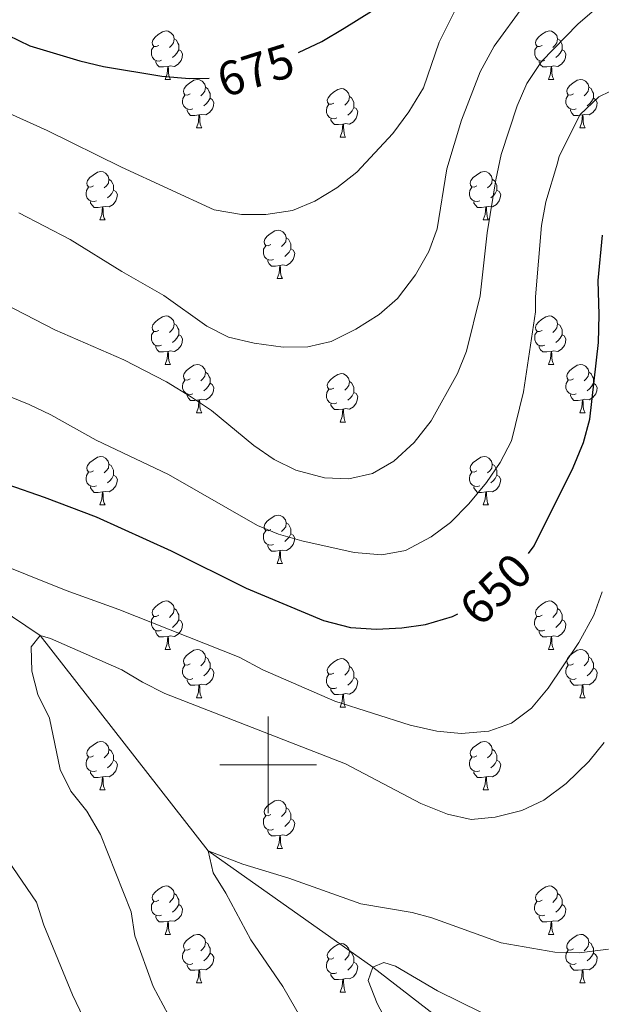
# Model space of a CAD drawing. Units: metres. Extents: x 599262 to 603761, y 4761145 to 4764181.
# Drawn here: x 600449 to 600569, y 4763450 to 4763654 of the extents above; entities that cross this region are included whole.
import ezdxf
from ezdxf.enums import TextEntityAlignment as Align

# ---------------------------------------------------------------- set-up
doc = ezdxf.new("R2010")
doc.units = ezdxf.units.M
doc.header["$MEASUREMENT"] = 0
doc.linetypes.add('DGN Style 3', pattern=[1147.6976, 819.784, -327.9136])
for name, color, linetype, lineweight in [('Nivel 11', 7, 'Continuous', 0), ('Nivel 36', 7, 'Continuous', 0), ('Nivel 4', 7, 'Continuous', 0), ('Nivel 41', 7, 'Continuous', 0), ('Nivel 5', 7, 'Continuous', 0), ('Nivel 61', 7, 'Continuous', 0), ('Nivel 63', 7, 'Continuous', 0)]:
    doc.layers.add(name, color=color, linetype=linetype, lineweight=lineweight)
doc.styles.add('Style-Helvetica-Narrow-Oblique', font='txt')

msp = doc.modelspace()

# ---------------------------------------------------------------- linework, layer by layer
at = {"layer": 'Nivel 11', "color": 142, "linetype": 'DGN Style 3', "lineweight": 13}
msp.add_polyline3d([(600381.72, 4763590.3, 655), (600408.45, 4763562.07, 650), (600426.07, 4763544.94, 645), (600452.81, 4763526.74, 640), (600487.61, 4763482.17, 635), (600521.71, 4763458.12, 630), (600556.17, 4763431.48, 625), (600581.8, 4763416.34, 623.89), (600610.63, 4763408.74, 620), (600636.44, 4763400.18, 617.21)], dxfattribs=at)
at = {"layer": 'Nivel 36', "color": 92, "linetype": 'Continuous', "lineweight": 0}
for p, q in [((600478.69, 4763641.86), (600479.81, 4763641.86)), ((600558.02, 4763641.86), (600559.14, 4763641.86)), ((600485.16, 4763631.83), (600486.29, 4763631.83)), ((600564.49, 4763631.83), (600565.62, 4763631.83)), ((600514.94, 4763629.92), (600516.06, 4763629.92)), ((600465.19, 4763612.78), (600466.31, 4763612.78)), ((600544.51, 4763612.78), (600545.64, 4763612.78)), ((600501.88, 4763600.64), (600503, 4763600.64)), ((600478.69, 4763582.87), (600479.81, 4763582.87)), ((600558.02, 4763582.87), (600559.14, 4763582.87)), ((600485.16, 4763572.84), (600486.29, 4763572.84)), ((600564.49, 4763572.84), (600565.62, 4763572.84)), ((600514.93, 4763570.93), (600516.06, 4763570.93)), ((600465.19, 4763553.79), (600466.31, 4763553.79)), ((600544.51, 4763553.79), (600545.64, 4763553.79)), ((600501.88, 4763541.65), (600503, 4763541.65)), ((600478.69, 4763523.88), (600479.81, 4763523.88)), ((600558.01, 4763523.88), (600559.14, 4763523.88)), ((600485.16, 4763513.85), (600486.29, 4763513.85)), ((600564.49, 4763513.85), (600565.61, 4763513.85)), ((600514.93, 4763511.94), (600516.06, 4763511.94)), ((600465.18, 4763494.8), (600466.31, 4763494.8)), ((600544.51, 4763494.8), (600545.64, 4763494.8)), ((600501.87, 4763482.66), (600503, 4763482.66)), ((600478.69, 4763464.89), (600479.81, 4763464.89)), ((600558.01, 4763464.89), (600559.14, 4763464.89)), ((600485.16, 4763454.86), (600486.29, 4763454.86)), ((600564.49, 4763454.86), (600565.61, 4763454.86)), ((600514.93, 4763452.95), (600516.06, 4763452.95))]:
    msp.add_line(p, q, dxfattribs=at)
at = {"layer": 'Nivel 36', "color": 92, "linetype": 'Continuous', "lineweight": 0, "flags": 128}
for points in [[(600477.39, 4763648.92), (600476.86, 4763648.66), (600476.33, 4763648.71), (600476.06, 4763649.08), (600476.01, 4763649.51), (600476.17, 4763650.03), (600476.65, 4763650.62), (600477.28, 4763651.15), (600478.18, 4763651.74), (600478.93, 4763651.9), (600479.35, 4763651.84), (600479.88, 4763651.53), (600480.41, 4763650.94), (600480.57, 4763650.3), (600480.46, 4763649.45), (600480.04, 4763648.92), (600479.62, 4763648.5)], [(600556.72, 4763648.92), (600556.19, 4763648.66), (600555.66, 4763648.71), (600555.39, 4763649.08), (600555.34, 4763649.51), (600555.5, 4763650.03), (600555.98, 4763650.62), (600556.61, 4763651.15), (600557.51, 4763651.74), (600558.26, 4763651.9), (600558.68, 4763651.84), (600559.21, 4763651.53), (600559.74, 4763650.94), (600559.9, 4763650.3), (600559.79, 4763649.45), (600559.37, 4763648.92), (600558.95, 4763648.5)], [(600480.57, 4763650.3), (600481.05, 4763649.99), (600481.36, 4763649.35), (600481.52, 4763649.03), (600481.52, 4763648.45), (600481.52, 4763648.02), (600481.15, 4763647.33), (600480.73, 4763646.85), (600480.25, 4763646.43)], [(600559.9, 4763650.3), (600560.38, 4763649.99), (600560.69, 4763649.35), (600560.85, 4763649.03), (600560.85, 4763648.45), (600560.85, 4763648.02), (600560.48, 4763647.33), (600560.06, 4763646.85), (600559.58, 4763646.43)], [(600477.97, 4763645.84), (600477.55, 4763645.68), (600476.96, 4763645.74), (600476.49, 4763645.95), (600476.06, 4763646.38), (600475.85, 4763646.96), (600475.85, 4763647.38), (600475.9, 4763647.97), (600476.33, 4763648.66)], [(600481.52, 4763648.02), (600481.98, 4763647.77), (600482.32, 4763647.16), (600482.21, 4763646.43), (600482, 4763645.79), (600481.42, 4763645.05), (600480.62, 4763644.57), (600479.77, 4763644.68), (600479.34, 4763644.55)], [(600557.3, 4763645.84), (600556.88, 4763645.68), (600556.29, 4763645.74), (600555.82, 4763645.95), (600555.39, 4763646.38), (600555.18, 4763646.96), (600555.18, 4763647.38), (600555.23, 4763647.97), (600555.66, 4763648.66)], [(600560.85, 4763648.02), (600561.31, 4763647.77), (600561.65, 4763647.16), (600561.54, 4763646.43), (600561.33, 4763645.79), (600560.75, 4763645.06), (600559.95, 4763644.58), (600559.1, 4763644.68), (600558.67, 4763644.55)], [(600479.23, 4763644.55), (600478.34, 4763644.46), (600477.5, 4763644.46), (600477.07, 4763644.89), (600476.75, 4763645.37), (600476.75, 4763645.68)], [(600478.69, 4763641.86), (600479.12, 4763643.02), (600479.23, 4763644.55), (600479.34, 4763644.55), (600479.38, 4763643.96), (600479.41, 4763643.28), (600479.48, 4763642.66), (600479.6, 4763642.26), (600479.81, 4763641.86)], [(600558.56, 4763644.55), (600557.67, 4763644.46), (600556.83, 4763644.46), (600556.4, 4763644.89), (600556.08, 4763645.37), (600556.08, 4763645.68)], [(600558.02, 4763641.86), (600558.45, 4763643.02), (600558.56, 4763644.55), (600558.67, 4763644.55), (600558.71, 4763643.96), (600558.74, 4763643.28), (600558.81, 4763642.66), (600558.93, 4763642.26), (600559.14, 4763641.86)], [(600483.86, 4763638.89), (600483.33, 4763638.62), (600482.8, 4763638.68), (600482.54, 4763639.05), (600482.48, 4763639.47), (600482.64, 4763639.99), (600483.12, 4763640.59), (600483.76, 4763641.12), (600484.66, 4763641.7), (600485.4, 4763641.86), (600485.83, 4763641.81), (600486.36, 4763641.49), (600486.89, 4763640.91), (600487.05, 4763640.27), (600486.94, 4763639.42), (600486.51, 4763638.89), (600486.09, 4763638.46)], [(600563.19, 4763638.89), (600562.66, 4763638.62), (600562.13, 4763638.68), (600561.87, 4763639.05), (600561.81, 4763639.48), (600561.97, 4763640), (600562.45, 4763640.59), (600563.09, 4763641.12), (600563.99, 4763641.7), (600564.73, 4763641.86), (600565.16, 4763641.81), (600565.69, 4763641.5), (600566.22, 4763640.91), (600566.38, 4763640.27), (600566.27, 4763639.42), (600565.84, 4763638.89), (600565.42, 4763638.46)], [(600487.05, 4763640.27), (600487.52, 4763639.95), (600487.84, 4763639.31), (600488, 4763638.99), (600488, 4763638.41), (600488, 4763637.99), (600487.63, 4763637.3), (600487.21, 4763636.82), (600486.73, 4763636.4)], [(600513.64, 4763636.98), (600513.11, 4763636.72), (600512.58, 4763636.78), (600512.31, 4763637.14), (600512.26, 4763637.57), (600512.42, 4763638.09), (600512.9, 4763638.68), (600513.53, 4763639.22), (600514.43, 4763639.8), (600515.18, 4763639.96), (600515.6, 4763639.9), (600516.13, 4763639.59), (600516.66, 4763639), (600516.82, 4763638.36), (600516.71, 4763637.52), (600516.29, 4763636.98), (600515.87, 4763636.56)], [(600566.38, 4763640.27), (600566.85, 4763639.96), (600567.17, 4763639.32), (600567.33, 4763639), (600567.33, 4763638.42), (600567.33, 4763637.99), (600566.96, 4763637.3), (600566.54, 4763636.82), (600566.06, 4763636.4)], [(600484.45, 4763635.81), (600484.02, 4763635.65), (600483.44, 4763635.71), (600482.96, 4763635.92), (600482.54, 4763636.34), (600482.32, 4763636.93), (600482.32, 4763637.35), (600482.38, 4763637.93), (600482.8, 4763638.62)], [(600488, 4763637.99), (600488.45, 4763637.74), (600488.8, 4763637.12), (600488.69, 4763636.4), (600488.48, 4763635.76), (600487.89, 4763635.02), (600487.1, 4763634.54), (600486.25, 4763634.64), (600485.82, 4763634.52)], [(600516.82, 4763638.36), (600517.3, 4763638.05), (600517.61, 4763637.41), (600517.77, 4763637.09), (600517.77, 4763636.51), (600517.77, 4763636.08), (600517.4, 4763635.4), (600516.98, 4763634.92), (600516.5, 4763634.5)], [(600563.78, 4763635.81), (600563.35, 4763635.65), (600562.77, 4763635.71), (600562.29, 4763635.92), (600561.87, 4763636.34), (600561.65, 4763636.93), (600561.65, 4763637.35), (600561.71, 4763637.94), (600562.13, 4763638.62)], [(600567.33, 4763637.99), (600567.78, 4763637.74), (600568.13, 4763637.12), (600568.02, 4763636.4), (600567.81, 4763635.76), (600567.22, 4763635.02), (600566.43, 4763634.54), (600565.58, 4763634.64), (600565.15, 4763634.52)], [(600485.71, 4763634.52), (600484.82, 4763634.43), (600483.97, 4763634.43), (600483.55, 4763634.86), (600483.23, 4763635.34), (600483.23, 4763635.65)], [(600514.22, 4763633.9), (600513.8, 4763633.74), (600513.21, 4763633.8), (600512.74, 4763634.02), (600512.31, 4763634.44), (600512.1, 4763635.02), (600512.1, 4763635.44), (600512.15, 4763636.03), (600512.58, 4763636.72)], [(600517.77, 4763636.08), (600518.23, 4763635.84), (600518.57, 4763635.22), (600518.46, 4763634.5), (600518.25, 4763633.86), (600517.67, 4763633.12), (600516.87, 4763632.64), (600516.02, 4763632.74), (600515.59, 4763632.61)], [(600565.04, 4763634.52), (600564.15, 4763634.43), (600563.3, 4763634.43), (600562.88, 4763634.86), (600562.56, 4763635.34), (600562.56, 4763635.65)], [(600485.16, 4763631.83), (600485.6, 4763632.99), (600485.71, 4763634.52), (600485.82, 4763634.52), (600485.85, 4763633.93), (600485.89, 4763633.24), (600485.96, 4763632.63), (600486.07, 4763632.23), (600486.29, 4763631.83)], [(600515.48, 4763632.61), (600514.59, 4763632.52), (600513.75, 4763632.52), (600513.32, 4763632.96), (600513, 4763633.43), (600513, 4763633.74)], [(600564.49, 4763631.83), (600564.93, 4763632.99), (600565.04, 4763634.52), (600565.15, 4763634.52), (600565.18, 4763633.93), (600565.22, 4763633.24), (600565.29, 4763632.63), (600565.4, 4763632.23), (600565.62, 4763631.83)], [(600514.94, 4763629.92), (600515.37, 4763631.08), (600515.48, 4763632.61), (600515.59, 4763632.61), (600515.63, 4763632.02), (600515.66, 4763631.34), (600515.73, 4763630.72), (600515.85, 4763630.32), (600516.06, 4763629.92)], [(600463.89, 4763619.84), (600463.36, 4763619.58), (600462.83, 4763619.63), (600462.56, 4763620), (600462.51, 4763620.43), (600462.67, 4763620.95), (600463.15, 4763621.54), (600463.78, 4763622.07), (600464.68, 4763622.66), (600465.43, 4763622.82), (600465.85, 4763622.76), (600466.38, 4763622.45), (600466.91, 4763621.86), (600467.07, 4763621.22), (600466.96, 4763620.37), (600466.54, 4763619.84), (600466.12, 4763619.42)], [(600543.21, 4763619.84), (600542.68, 4763619.58), (600542.15, 4763619.63), (600541.89, 4763620), (600541.83, 4763620.43), (600541.99, 4763620.95), (600542.47, 4763621.54), (600543.11, 4763622.07), (600544.01, 4763622.66), (600544.75, 4763622.82), (600545.18, 4763622.76), (600545.71, 4763622.45), (600546.24, 4763621.86), (600546.4, 4763621.22), (600546.29, 4763620.37), (600545.86, 4763619.84), (600545.44, 4763619.42)], [(600464.47, 4763616.76), (600464.05, 4763616.6), (600463.46, 4763616.66), (600462.99, 4763616.87), (600462.56, 4763617.3), (600462.35, 4763617.88), (600462.35, 4763618.3), (600462.4, 4763618.89), (600462.83, 4763619.58)], [(600467.07, 4763621.22), (600467.55, 4763620.91), (600467.86, 4763620.27), (600468.02, 4763619.95), (600468.02, 4763619.37), (600468.02, 4763618.94), (600467.65, 4763618.25), (600467.23, 4763617.77), (600466.75, 4763617.35)], [(600543.8, 4763616.76), (600543.37, 4763616.6), (600542.79, 4763616.66), (600542.31, 4763616.87), (600541.89, 4763617.3), (600541.67, 4763617.88), (600541.67, 4763618.3), (600541.73, 4763618.89), (600542.15, 4763619.58)], [(600546.4, 4763621.22), (600546.87, 4763620.91), (600547.19, 4763620.27), (600547.35, 4763619.95), (600547.35, 4763619.37), (600547.35, 4763618.94), (600546.98, 4763618.25), (600546.56, 4763617.77), (600546.08, 4763617.35)], [(600468.02, 4763618.94), (600468.48, 4763618.69), (600468.82, 4763618.08), (600468.71, 4763617.35), (600468.5, 4763616.71), (600467.92, 4763615.97), (600467.12, 4763615.49), (600466.27, 4763615.6), (600465.84, 4763615.47)], [(600547.35, 4763618.94), (600547.8, 4763618.69), (600548.15, 4763618.08), (600548.04, 4763617.35), (600547.83, 4763616.71), (600547.24, 4763615.97), (600546.45, 4763615.49), (600545.6, 4763615.6), (600545.17, 4763615.47)], [(600465.73, 4763615.47), (600464.84, 4763615.38), (600464, 4763615.38), (600463.57, 4763615.81), (600463.25, 4763616.29), (600463.25, 4763616.6)], [(600465.19, 4763612.78), (600465.62, 4763613.94), (600465.73, 4763615.47), (600465.84, 4763615.47), (600465.88, 4763614.88), (600465.91, 4763614.2), (600465.98, 4763613.58), (600466.1, 4763613.18), (600466.31, 4763612.78)], [(600545.06, 4763615.47), (600544.17, 4763615.38), (600543.32, 4763615.38), (600542.9, 4763615.81), (600542.58, 4763616.29), (600542.58, 4763616.6)], [(600544.51, 4763612.78), (600544.95, 4763613.94), (600545.06, 4763615.47), (600545.17, 4763615.47), (600545.2, 4763614.88), (600545.24, 4763614.2), (600545.31, 4763613.58), (600545.42, 4763613.18), (600545.64, 4763612.78)], [(600500.58, 4763607.7), (600500.05, 4763607.44), (600499.52, 4763607.49), (600499.25, 4763607.86), (600499.2, 4763608.29), (600499.36, 4763608.81), (600499.84, 4763609.4), (600500.47, 4763609.93), (600501.37, 4763610.52), (600502.12, 4763610.68), (600502.54, 4763610.62), (600503.07, 4763610.31), (600503.6, 4763609.72), (600503.76, 4763609.08), (600503.65, 4763608.23), (600503.23, 4763607.7), (600502.81, 4763607.28)], [(600503.76, 4763609.08), (600504.24, 4763608.77), (600504.55, 4763608.13), (600504.71, 4763607.81), (600504.71, 4763607.23), (600504.71, 4763606.8), (600504.34, 4763606.11), (600503.92, 4763605.63), (600503.44, 4763605.21)], [(600501.16, 4763604.62), (600500.74, 4763604.46), (600500.15, 4763604.52), (600499.68, 4763604.73), (600499.25, 4763605.16), (600499.04, 4763605.74), (600499.04, 4763606.16), (600499.09, 4763606.75), (600499.52, 4763607.44)], [(600504.71, 4763606.8), (600505.17, 4763606.55), (600505.51, 4763605.94), (600505.4, 4763605.21), (600505.19, 4763604.57), (600504.61, 4763603.83), (600503.81, 4763603.35), (600502.96, 4763603.46), (600502.53, 4763603.33)], [(600502.42, 4763603.33), (600501.53, 4763603.24), (600500.69, 4763603.24), (600500.26, 4763603.67), (600499.94, 4763604.15), (600499.94, 4763604.46)], [(600501.88, 4763600.64), (600502.31, 4763601.8), (600502.42, 4763603.33), (600502.53, 4763603.33), (600502.57, 4763602.74), (600502.6, 4763602.06), (600502.67, 4763601.44), (600502.79, 4763601.04), (600503, 4763600.64)], [(600477.39, 4763589.93), (600476.86, 4763589.67), (600476.33, 4763589.72), (600476.06, 4763590.09), (600476.01, 4763590.52), (600476.17, 4763591.04), (600476.65, 4763591.63), (600477.28, 4763592.16), (600478.18, 4763592.75), (600478.93, 4763592.91), (600479.35, 4763592.85), (600479.88, 4763592.54), (600480.41, 4763591.95), (600480.57, 4763591.31), (600480.46, 4763590.46), (600480.04, 4763589.93), (600479.62, 4763589.51)], [(600556.72, 4763589.93), (600556.19, 4763589.67), (600555.66, 4763589.72), (600555.39, 4763590.09), (600555.34, 4763590.52), (600555.5, 4763591.04), (600555.98, 4763591.63), (600556.61, 4763592.16), (600557.51, 4763592.75), (600558.26, 4763592.91), (600558.68, 4763592.85), (600559.21, 4763592.54), (600559.74, 4763591.95), (600559.9, 4763591.31), (600559.79, 4763590.46), (600559.37, 4763589.93), (600558.95, 4763589.51)], [(600480.57, 4763591.31), (600481.05, 4763591), (600481.36, 4763590.36), (600481.52, 4763590.04), (600481.52, 4763589.46), (600481.52, 4763589.03), (600481.15, 4763588.34), (600480.73, 4763587.86), (600480.25, 4763587.44)], [(600559.9, 4763591.31), (600560.38, 4763591), (600560.69, 4763590.36), (600560.85, 4763590.04), (600560.85, 4763589.46), (600560.85, 4763589.03), (600560.48, 4763588.34), (600560.06, 4763587.86), (600559.58, 4763587.44)], [(600477.97, 4763586.85), (600477.55, 4763586.69), (600476.96, 4763586.75), (600476.49, 4763586.96), (600476.06, 4763587.39), (600475.85, 4763587.97), (600475.85, 4763588.39), (600475.9, 4763588.98), (600476.33, 4763589.67)], [(600481.52, 4763589.03), (600481.98, 4763588.78), (600482.32, 4763588.17), (600482.21, 4763587.44), (600482, 4763586.8), (600481.42, 4763586.06), (600480.62, 4763585.58), (600479.77, 4763585.69), (600479.34, 4763585.56)], [(600557.3, 4763586.85), (600556.88, 4763586.69), (600556.29, 4763586.75), (600555.82, 4763586.96), (600555.39, 4763587.39), (600555.18, 4763587.97), (600555.18, 4763588.39), (600555.23, 4763588.98), (600555.66, 4763589.67)], [(600560.85, 4763589.03), (600561.31, 4763588.78), (600561.65, 4763588.17), (600561.54, 4763587.44), (600561.33, 4763586.8), (600560.75, 4763586.06), (600559.95, 4763585.58), (600559.1, 4763585.69), (600558.67, 4763585.56)], [(600479.23, 4763585.56), (600478.34, 4763585.47), (600477.5, 4763585.47), (600477.07, 4763585.9), (600476.75, 4763586.38), (600476.75, 4763586.69)], [(600558.56, 4763585.56), (600557.67, 4763585.47), (600556.83, 4763585.47), (600556.4, 4763585.9), (600556.08, 4763586.38), (600556.08, 4763586.69)], [(600478.69, 4763582.87), (600479.12, 4763584.03), (600479.23, 4763585.56), (600479.34, 4763585.56), (600479.38, 4763584.97), (600479.41, 4763584.29), (600479.48, 4763583.67), (600479.6, 4763583.27), (600479.81, 4763582.87)], [(600558.02, 4763582.87), (600558.45, 4763584.03), (600558.56, 4763585.56), (600558.67, 4763585.56), (600558.71, 4763584.97), (600558.74, 4763584.29), (600558.81, 4763583.67), (600558.93, 4763583.27), (600559.14, 4763582.87)], [(600483.86, 4763579.9), (600483.33, 4763579.63), (600482.8, 4763579.69), (600482.54, 4763580.06), (600482.48, 4763580.48), (600482.64, 4763581), (600483.12, 4763581.6), (600483.76, 4763582.13), (600484.66, 4763582.71), (600485.4, 4763582.87), (600485.83, 4763582.82), (600486.36, 4763582.5), (600486.89, 4763581.92), (600487.05, 4763581.28), (600486.94, 4763580.43), (600486.51, 4763579.9), (600486.09, 4763579.47)], [(600563.19, 4763579.9), (600562.66, 4763579.63), (600562.13, 4763579.69), (600561.87, 4763580.06), (600561.81, 4763580.48), (600561.97, 4763581), (600562.45, 4763581.6), (600563.09, 4763582.13), (600563.99, 4763582.71), (600564.73, 4763582.87), (600565.16, 4763582.82), (600565.69, 4763582.5), (600566.22, 4763581.92), (600566.38, 4763581.28), (600566.27, 4763580.43), (600565.84, 4763579.9), (600565.42, 4763579.47)], [(600487.05, 4763581.28), (600487.52, 4763580.96), (600487.84, 4763580.32), (600488, 4763580), (600488, 4763579.42), (600488, 4763579), (600487.63, 4763578.31), (600487.21, 4763577.83), (600486.73, 4763577.41)], [(600513.63, 4763577.99), (600513.11, 4763577.73), (600512.57, 4763577.78), (600512.31, 4763578.15), (600512.25, 4763578.58), (600512.41, 4763579.1), (600512.89, 4763579.69), (600513.53, 4763580.22), (600514.43, 4763580.81), (600515.17, 4763580.97), (600515.6, 4763580.91), (600516.13, 4763580.6), (600516.66, 4763580.01), (600516.82, 4763579.37), (600516.71, 4763578.52), (600516.29, 4763577.99), (600515.87, 4763577.57)], [(600566.38, 4763581.28), (600566.85, 4763580.96), (600567.17, 4763580.32), (600567.33, 4763580), (600567.33, 4763579.42), (600567.33, 4763579), (600566.96, 4763578.31), (600566.54, 4763577.83), (600566.06, 4763577.41)], [(600484.45, 4763576.82), (600484.02, 4763576.66), (600483.44, 4763576.72), (600482.96, 4763576.93), (600482.54, 4763577.35), (600482.32, 4763577.94), (600482.32, 4763578.36), (600482.38, 4763578.94), (600482.8, 4763579.63)], [(600488, 4763579), (600488.45, 4763578.75), (600488.8, 4763578.13), (600488.69, 4763577.41), (600488.48, 4763576.77), (600487.89, 4763576.03), (600487.1, 4763575.55), (600486.25, 4763575.65), (600485.82, 4763575.52)], [(600516.82, 4763579.37), (600517.29, 4763579.06), (600517.61, 4763578.42), (600517.77, 4763578.1), (600517.77, 4763577.52), (600517.77, 4763577.09), (600517.4, 4763576.4), (600516.98, 4763575.92), (600516.5, 4763575.5)], [(600563.78, 4763576.82), (600563.35, 4763576.66), (600562.77, 4763576.72), (600562.29, 4763576.93), (600561.87, 4763577.35), (600561.65, 4763577.94), (600561.65, 4763578.36), (600561.71, 4763578.94), (600562.13, 4763579.63)], [(600567.33, 4763579), (600567.78, 4763578.75), (600568.13, 4763578.13), (600568.02, 4763577.41), (600567.81, 4763576.77), (600567.22, 4763576.03), (600566.43, 4763575.55), (600565.58, 4763575.65), (600565.15, 4763575.52)], [(600485.71, 4763575.52), (600484.82, 4763575.44), (600483.97, 4763575.44), (600483.55, 4763575.87), (600483.23, 4763576.34), (600483.23, 4763576.66)], [(600514.22, 4763574.91), (600513.79, 4763574.75), (600513.21, 4763574.81), (600512.73, 4763575.02), (600512.31, 4763575.45), (600512.09, 4763576.03), (600512.09, 4763576.45), (600512.15, 4763577.04), (600512.57, 4763577.73)], [(600517.77, 4763577.09), (600518.23, 4763576.84), (600518.57, 4763576.23), (600518.46, 4763575.5), (600518.25, 4763574.86), (600517.67, 4763574.12), (600516.87, 4763573.64), (600516.02, 4763573.75), (600515.59, 4763573.62)], [(600565.04, 4763575.52), (600564.15, 4763575.44), (600563.3, 4763575.44), (600562.88, 4763575.87), (600562.56, 4763576.34), (600562.56, 4763576.66)], [(600485.16, 4763572.84), (600485.6, 4763574), (600485.71, 4763575.52), (600485.82, 4763575.52), (600485.85, 4763574.94), (600485.89, 4763574.25), (600485.96, 4763573.64), (600486.07, 4763573.24), (600486.29, 4763572.84)], [(600515.48, 4763573.62), (600514.59, 4763573.53), (600513.75, 4763573.53), (600513.32, 4763573.96), (600513, 4763574.44), (600513, 4763574.75)], [(600564.49, 4763572.84), (600564.93, 4763574), (600565.04, 4763575.52), (600565.15, 4763575.52), (600565.18, 4763574.94), (600565.22, 4763574.25), (600565.29, 4763573.64), (600565.4, 4763573.24), (600565.62, 4763572.84)], [(600514.93, 4763570.93), (600515.37, 4763572.09), (600515.48, 4763573.62), (600515.59, 4763573.62), (600515.63, 4763573.03), (600515.66, 4763572.35), (600515.73, 4763571.73), (600515.85, 4763571.33), (600516.06, 4763570.93)], [(600463.89, 4763560.85), (600463.35, 4763560.58), (600462.83, 4763560.64), (600462.56, 4763561.01), (600462.51, 4763561.44), (600462.67, 4763561.96), (600463.15, 4763562.55), (600463.78, 4763563.08), (600464.68, 4763563.66), (600465.43, 4763563.82), (600465.85, 4763563.77), (600466.38, 4763563.46), (600466.91, 4763562.87), (600467.07, 4763562.23), (600466.96, 4763561.38), (600466.53, 4763560.85), (600466.11, 4763560.42)], [(600467.07, 4763562.23), (600467.55, 4763561.92), (600467.86, 4763561.28), (600468.02, 4763560.96), (600468.02, 4763560.38), (600468.02, 4763559.95), (600467.65, 4763559.26), (600467.23, 4763558.78), (600466.75, 4763558.36)], [(600543.21, 4763560.85), (600542.68, 4763560.58), (600542.15, 4763560.64), (600541.89, 4763561.01), (600541.83, 4763561.44), (600541.99, 4763561.96), (600542.47, 4763562.55), (600543.11, 4763563.08), (600544.01, 4763563.66), (600544.75, 4763563.82), (600545.18, 4763563.77), (600545.71, 4763563.46), (600546.24, 4763562.87), (600546.4, 4763562.23), (600546.29, 4763561.38), (600545.86, 4763560.85), (600545.44, 4763560.42)], [(600546.4, 4763562.23), (600546.87, 4763561.92), (600547.19, 4763561.28), (600547.35, 4763560.96), (600547.35, 4763560.38), (600547.35, 4763559.95), (600546.98, 4763559.26), (600546.56, 4763558.78), (600546.08, 4763558.36)], [(600464.47, 4763557.77), (600464.05, 4763557.61), (600463.46, 4763557.67), (600462.99, 4763557.88), (600462.56, 4763558.3), (600462.35, 4763558.89), (600462.35, 4763559.31), (600462.4, 4763559.9), (600462.83, 4763560.58)], [(600543.8, 4763557.77), (600543.37, 4763557.61), (600542.79, 4763557.67), (600542.31, 4763557.88), (600541.89, 4763558.3), (600541.67, 4763558.89), (600541.67, 4763559.31), (600541.73, 4763559.9), (600542.15, 4763560.58)], [(600468.02, 4763559.95), (600468.47, 4763559.7), (600468.82, 4763559.08), (600468.71, 4763558.36), (600468.5, 4763557.72), (600467.91, 4763556.98), (600467.12, 4763556.5), (600466.27, 4763556.6), (600465.84, 4763556.48)], [(600547.35, 4763559.95), (600547.8, 4763559.7), (600548.15, 4763559.08), (600548.04, 4763558.36), (600547.83, 4763557.72), (600547.24, 4763556.98), (600546.45, 4763556.5), (600545.6, 4763556.6), (600545.17, 4763556.48)], [(600465.73, 4763556.48), (600464.84, 4763556.39), (600463.99, 4763556.39), (600463.57, 4763556.82), (600463.25, 4763557.3), (600463.25, 4763557.61)], [(600465.19, 4763553.79), (600465.62, 4763554.95), (600465.73, 4763556.48), (600465.84, 4763556.48), (600465.87, 4763555.89), (600465.91, 4763555.2), (600465.98, 4763554.59), (600466.09, 4763554.19), (600466.31, 4763553.79)], [(600545.06, 4763556.48), (600544.17, 4763556.39), (600543.32, 4763556.39), (600542.9, 4763556.82), (600542.58, 4763557.3), (600542.58, 4763557.61)], [(600544.51, 4763553.79), (600544.95, 4763554.95), (600545.06, 4763556.48), (600545.17, 4763556.48), (600545.2, 4763555.89), (600545.24, 4763555.2), (600545.31, 4763554.59), (600545.42, 4763554.19), (600545.64, 4763553.79)], [(600500.58, 4763548.71), (600500.05, 4763548.44), (600499.52, 4763548.5), (600499.25, 4763548.87), (600499.2, 4763549.3), (600499.36, 4763549.82), (600499.84, 4763550.41), (600500.47, 4763550.94), (600501.37, 4763551.52), (600502.12, 4763551.68), (600502.54, 4763551.63), (600503.07, 4763551.32), (600503.6, 4763550.73), (600503.76, 4763550.09), (600503.65, 4763549.24), (600503.23, 4763548.71), (600502.81, 4763548.28)], [(600503.76, 4763550.09), (600504.24, 4763549.78), (600504.55, 4763549.14), (600504.71, 4763548.82), (600504.71, 4763548.24), (600504.71, 4763547.81), (600504.34, 4763547.12), (600503.92, 4763546.64), (600503.44, 4763546.22)], [(600501.16, 4763545.63), (600500.74, 4763545.47), (600500.15, 4763545.53), (600499.68, 4763545.74), (600499.25, 4763546.16), (600499.04, 4763546.75), (600499.04, 4763547.17), (600499.09, 4763547.76), (600499.52, 4763548.44)], [(600504.71, 4763547.81), (600505.17, 4763547.56), (600505.51, 4763546.94), (600505.4, 4763546.22), (600505.19, 4763545.58), (600504.61, 4763544.84), (600503.81, 4763544.36), (600502.96, 4763544.46), (600502.53, 4763544.34)], [(600502.42, 4763544.34), (600501.53, 4763544.25), (600500.69, 4763544.25), (600500.26, 4763544.68), (600499.94, 4763545.16), (600499.94, 4763545.47)], [(600501.88, 4763541.65), (600502.31, 4763542.81), (600502.42, 4763544.34), (600502.53, 4763544.34), (600502.57, 4763543.75), (600502.6, 4763543.06), (600502.67, 4763542.45), (600502.79, 4763542.05), (600503, 4763541.65)], [(600477.39, 4763530.94), (600476.86, 4763530.68), (600476.33, 4763530.73), (600476.06, 4763531.1), (600476.01, 4763531.53), (600476.17, 4763532.05), (600476.65, 4763532.64), (600477.28, 4763533.17), (600478.18, 4763533.76), (600478.93, 4763533.92), (600479.35, 4763533.86), (600479.88, 4763533.55), (600480.41, 4763532.96), (600480.57, 4763532.32), (600480.46, 4763531.47), (600480.04, 4763530.94), (600479.62, 4763530.52)], [(600556.71, 4763530.94), (600556.19, 4763530.68), (600555.65, 4763530.73), (600555.39, 4763531.1), (600555.33, 4763531.53), (600555.49, 4763532.05), (600555.97, 4763532.64), (600556.61, 4763533.17), (600557.51, 4763533.76), (600558.25, 4763533.92), (600558.68, 4763533.86), (600559.21, 4763533.55), (600559.74, 4763532.96), (600559.9, 4763532.32), (600559.79, 4763531.47), (600559.37, 4763530.94), (600558.95, 4763530.52)], [(600480.57, 4763532.32), (600481.05, 4763532.01), (600481.36, 4763531.37), (600481.52, 4763531.05), (600481.52, 4763530.47), (600481.52, 4763530.04), (600481.15, 4763529.35), (600480.73, 4763528.87), (600480.25, 4763528.45)], [(600559.9, 4763532.32), (600560.37, 4763532.01), (600560.69, 4763531.37), (600560.85, 4763531.05), (600560.85, 4763530.47), (600560.85, 4763530.04), (600560.48, 4763529.35), (600560.06, 4763528.87), (600559.58, 4763528.45)], [(600477.97, 4763527.86), (600477.55, 4763527.7), (600476.96, 4763527.76), (600476.49, 4763527.97), (600476.06, 4763528.4), (600475.85, 4763528.98), (600475.85, 4763529.4), (600475.9, 4763529.99), (600476.33, 4763530.68)], [(600481.52, 4763530.04), (600481.98, 4763529.79), (600482.32, 4763529.18), (600482.21, 4763528.45), (600482, 4763527.81), (600481.42, 4763527.07), (600480.62, 4763526.59), (600479.77, 4763526.7), (600479.34, 4763526.57)], [(600557.3, 4763527.86), (600556.87, 4763527.7), (600556.29, 4763527.76), (600555.81, 4763527.97), (600555.39, 4763528.4), (600555.17, 4763528.98), (600555.17, 4763529.4), (600555.23, 4763529.99), (600555.65, 4763530.68)], [(600560.85, 4763530.04), (600561.31, 4763529.79), (600561.65, 4763529.18), (600561.54, 4763528.45), (600561.33, 4763527.81), (600560.75, 4763527.07), (600559.95, 4763526.59), (600559.1, 4763526.7), (600558.67, 4763526.57)], [(600479.23, 4763526.57), (600478.34, 4763526.48), (600477.5, 4763526.48), (600477.07, 4763526.91), (600476.75, 4763527.39), (600476.75, 4763527.7)], [(600558.56, 4763526.57), (600557.67, 4763526.48), (600556.83, 4763526.48), (600556.4, 4763526.91), (600556.08, 4763527.39), (600556.08, 4763527.7)], [(600478.69, 4763523.88), (600479.12, 4763525.04), (600479.23, 4763526.57), (600479.34, 4763526.57), (600479.38, 4763525.98), (600479.41, 4763525.3), (600479.48, 4763524.68), (600479.6, 4763524.28), (600479.81, 4763523.88)], [(600558.01, 4763523.88), (600558.45, 4763525.04), (600558.56, 4763526.57), (600558.67, 4763526.57), (600558.71, 4763525.98), (600558.74, 4763525.3), (600558.81, 4763524.68), (600558.93, 4763524.28), (600559.14, 4763523.88)], [(600483.86, 4763520.91), (600483.33, 4763520.64), (600482.8, 4763520.7), (600482.54, 4763521.07), (600482.48, 4763521.49), (600482.64, 4763522.01), (600483.12, 4763522.61), (600483.76, 4763523.14), (600484.66, 4763523.72), (600485.4, 4763523.88), (600485.83, 4763523.83), (600486.36, 4763523.51), (600486.89, 4763522.93), (600487.05, 4763522.29), (600486.94, 4763521.44), (600486.51, 4763520.91), (600486.09, 4763520.48)], [(600563.19, 4763520.91), (600562.66, 4763520.64), (600562.13, 4763520.7), (600561.87, 4763521.07), (600561.81, 4763521.49), (600561.97, 4763522.01), (600562.45, 4763522.61), (600563.09, 4763523.14), (600563.99, 4763523.72), (600564.73, 4763523.88), (600565.15, 4763523.83), (600565.69, 4763523.51), (600566.21, 4763522.93), (600566.37, 4763522.29), (600566.27, 4763521.44), (600565.84, 4763520.91), (600565.42, 4763520.48)], [(600487.05, 4763522.29), (600487.52, 4763521.97), (600487.84, 4763521.33), (600488, 4763521.01), (600488, 4763520.43), (600488, 4763520.01), (600487.63, 4763519.32), (600487.21, 4763518.84), (600486.73, 4763518.42)], [(600513.63, 4763519), (600513.1, 4763518.74), (600512.57, 4763518.79), (600512.31, 4763519.16), (600512.25, 4763519.59), (600512.41, 4763520.11), (600512.89, 4763520.7), (600513.53, 4763521.23), (600514.43, 4763521.82), (600515.17, 4763521.98), (600515.6, 4763521.92), (600516.13, 4763521.61), (600516.66, 4763521.02), (600516.82, 4763520.38), (600516.71, 4763519.53), (600516.28, 4763519), (600515.86, 4763518.58)], [(600566.37, 4763522.29), (600566.85, 4763521.97), (600567.17, 4763521.33), (600567.33, 4763521.01), (600567.33, 4763520.43), (600567.33, 4763520.01), (600566.95, 4763519.32), (600566.53, 4763518.84), (600566.05, 4763518.42)], [(600484.45, 4763517.83), (600484.02, 4763517.67), (600483.44, 4763517.73), (600482.96, 4763517.94), (600482.54, 4763518.36), (600482.32, 4763518.95), (600482.32, 4763519.37), (600482.38, 4763519.95), (600482.8, 4763520.64)], [(600488, 4763520.01), (600488.45, 4763519.76), (600488.8, 4763519.14), (600488.69, 4763518.42), (600488.48, 4763517.78), (600487.89, 4763517.04), (600487.1, 4763516.56), (600486.25, 4763516.66), (600485.82, 4763516.53)], [(600516.82, 4763520.38), (600517.29, 4763520.07), (600517.61, 4763519.43), (600517.77, 4763519.11), (600517.77, 4763518.53), (600517.77, 4763518.1), (600517.4, 4763517.41), (600516.98, 4763516.93), (600516.5, 4763516.51)], [(600563.77, 4763517.83), (600563.35, 4763517.67), (600562.77, 4763517.73), (600562.29, 4763517.94), (600561.87, 4763518.36), (600561.65, 4763518.95), (600561.65, 4763519.37), (600561.71, 4763519.95), (600562.13, 4763520.64)], [(600567.33, 4763520.01), (600567.78, 4763519.76), (600568.13, 4763519.14), (600568.01, 4763518.42), (600567.81, 4763517.78), (600567.22, 4763517.04), (600566.43, 4763516.56), (600565.57, 4763516.66), (600565.15, 4763516.53)], [(600485.71, 4763516.53), (600484.82, 4763516.45), (600483.97, 4763516.45), (600483.55, 4763516.88), (600483.23, 4763517.35), (600483.23, 4763517.67)], [(600514.22, 4763515.92), (600513.79, 4763515.76), (600513.21, 4763515.82), (600512.73, 4763516.03), (600512.31, 4763516.46), (600512.09, 4763517.04), (600512.09, 4763517.46), (600512.15, 4763518.05), (600512.57, 4763518.74)], [(600517.77, 4763518.1), (600518.22, 4763517.85), (600518.57, 4763517.24), (600518.46, 4763516.51), (600518.25, 4763515.87), (600517.66, 4763515.13), (600516.87, 4763514.65), (600516.02, 4763514.76), (600515.59, 4763514.63)], [(600565.03, 4763516.53), (600564.15, 4763516.45), (600563.3, 4763516.45), (600562.87, 4763516.88), (600562.55, 4763517.35), (600562.55, 4763517.67)], [(600485.16, 4763513.85), (600485.6, 4763515.01), (600485.71, 4763516.53), (600485.82, 4763516.53), (600485.85, 4763515.95), (600485.89, 4763515.26), (600485.96, 4763514.65), (600486.07, 4763514.25), (600486.29, 4763513.85)], [(600515.48, 4763514.63), (600514.59, 4763514.54), (600513.74, 4763514.54), (600513.32, 4763514.97), (600513, 4763515.45), (600513, 4763515.76)], [(600564.49, 4763513.85), (600564.93, 4763515.01), (600565.03, 4763516.53), (600565.15, 4763516.53), (600565.18, 4763515.95), (600565.21, 4763515.26), (600565.29, 4763514.65), (600565.4, 4763514.25), (600565.61, 4763513.85)], [(600514.93, 4763511.94), (600515.37, 4763513.1), (600515.48, 4763514.63), (600515.59, 4763514.63), (600515.62, 4763514.04), (600515.66, 4763513.36), (600515.73, 4763512.74), (600515.84, 4763512.34), (600516.06, 4763511.94)], [(600463.88, 4763501.86), (600463.35, 4763501.59), (600462.82, 4763501.65), (600462.56, 4763502.02), (600462.5, 4763502.44), (600462.66, 4763502.96), (600463.14, 4763503.56), (600463.78, 4763504.09), (600464.68, 4763504.67), (600465.42, 4763504.83), (600465.85, 4763504.78), (600466.38, 4763504.46), (600466.91, 4763503.88), (600467.07, 4763503.24), (600466.96, 4763502.39), (600466.53, 4763501.86), (600466.11, 4763501.43)], [(600467.07, 4763503.24), (600467.54, 4763502.92), (600467.86, 4763502.28), (600468.02, 4763501.96), (600468.02, 4763501.38), (600468.02, 4763500.96), (600467.65, 4763500.27), (600467.23, 4763499.79), (600466.75, 4763499.37)], [(600543.21, 4763501.86), (600542.68, 4763501.59), (600542.15, 4763501.65), (600541.89, 4763502.02), (600541.83, 4763502.44), (600541.99, 4763502.96), (600542.47, 4763503.56), (600543.11, 4763504.09), (600544.01, 4763504.67), (600544.75, 4763504.83), (600545.18, 4763504.78), (600545.71, 4763504.46), (600546.24, 4763503.88), (600546.4, 4763503.24), (600546.29, 4763502.39), (600545.86, 4763501.86), (600545.44, 4763501.43)], [(600546.4, 4763503.24), (600546.87, 4763502.92), (600547.19, 4763502.28), (600547.35, 4763501.96), (600547.35, 4763501.38), (600547.35, 4763500.96), (600546.98, 4763500.27), (600546.56, 4763499.79), (600546.08, 4763499.37)], [(600464.47, 4763498.78), (600464.04, 4763498.62), (600463.46, 4763498.68), (600462.98, 4763498.89), (600462.56, 4763499.31), (600462.34, 4763499.9), (600462.34, 4763500.32), (600462.4, 4763500.9), (600462.82, 4763501.59)], [(600543.8, 4763498.78), (600543.37, 4763498.62), (600542.79, 4763498.68), (600542.31, 4763498.89), (600541.89, 4763499.31), (600541.67, 4763499.9), (600541.67, 4763500.32), (600541.73, 4763500.9), (600542.15, 4763501.59)], [(600468.02, 4763500.96), (600468.47, 4763500.71), (600468.82, 4763500.09), (600468.71, 4763499.37), (600468.5, 4763498.73), (600467.91, 4763497.99), (600467.12, 4763497.51), (600466.27, 4763497.61), (600465.84, 4763497.48)], [(600547.35, 4763500.96), (600547.8, 4763500.71), (600548.15, 4763500.09), (600548.04, 4763499.37), (600547.83, 4763498.73), (600547.24, 4763497.99), (600546.45, 4763497.51), (600545.6, 4763497.61), (600545.17, 4763497.48)], [(600465.73, 4763497.48), (600464.84, 4763497.4), (600463.99, 4763497.4), (600463.57, 4763497.83), (600463.25, 4763498.3), (600463.25, 4763498.62)], [(600465.18, 4763494.8), (600465.62, 4763495.96), (600465.73, 4763497.48), (600465.84, 4763497.48), (600465.87, 4763496.9), (600465.91, 4763496.21), (600465.98, 4763495.6), (600466.09, 4763495.2), (600466.31, 4763494.8)], [(600545.06, 4763497.48), (600544.17, 4763497.4), (600543.32, 4763497.4), (600542.9, 4763497.83), (600542.58, 4763498.3), (600542.58, 4763498.62)], [(600544.51, 4763494.8), (600544.95, 4763495.96), (600545.06, 4763497.48), (600545.17, 4763497.48), (600545.2, 4763496.9), (600545.24, 4763496.21), (600545.31, 4763495.6), (600545.42, 4763495.2), (600545.64, 4763494.8)], [(600500.57, 4763489.72), (600500.05, 4763489.45), (600499.51, 4763489.51), (600499.25, 4763489.88), (600499.19, 4763490.3), (600499.35, 4763490.82), (600499.83, 4763491.42), (600500.47, 4763491.95), (600501.37, 4763492.53), (600502.11, 4763492.69), (600502.54, 4763492.64), (600503.07, 4763492.32), (600503.6, 4763491.74), (600503.76, 4763491.1), (600503.65, 4763490.25), (600503.23, 4763489.72), (600502.81, 4763489.29)], [(600503.76, 4763491.1), (600504.23, 4763490.78), (600504.55, 4763490.14), (600504.71, 4763489.82), (600504.71, 4763489.24), (600504.71, 4763488.82), (600504.34, 4763488.13), (600503.92, 4763487.65), (600503.44, 4763487.23)], [(600501.16, 4763486.64), (600500.73, 4763486.48), (600500.15, 4763486.54), (600499.67, 4763486.75), (600499.25, 4763487.17), (600499.03, 4763487.76), (600499.03, 4763488.18), (600499.09, 4763488.76), (600499.51, 4763489.45)], [(600504.71, 4763488.82), (600505.17, 4763488.57), (600505.51, 4763487.95), (600505.4, 4763487.23), (600505.19, 4763486.59), (600504.61, 4763485.85), (600503.81, 4763485.37), (600502.96, 4763485.47), (600502.53, 4763485.34)], [(600502.42, 4763485.34), (600501.53, 4763485.26), (600500.69, 4763485.26), (600500.26, 4763485.69), (600499.94, 4763486.16), (600499.94, 4763486.48)], [(600501.87, 4763482.66), (600502.31, 4763483.82), (600502.42, 4763485.34), (600502.53, 4763485.34), (600502.57, 4763484.76), (600502.6, 4763484.07), (600502.67, 4763483.46), (600502.79, 4763483.06), (600503, 4763482.66)], [(600477.39, 4763471.95), (600476.86, 4763471.68), (600476.33, 4763471.74), (600476.06, 4763472.11), (600476.01, 4763472.54), (600476.17, 4763473.06), (600476.65, 4763473.65), (600477.28, 4763474.18), (600478.18, 4763474.76), (600478.93, 4763474.92), (600479.35, 4763474.87), (600479.88, 4763474.56), (600480.41, 4763473.97), (600480.57, 4763473.33), (600480.46, 4763472.48), (600480.04, 4763471.95), (600479.62, 4763471.52)], [(600556.71, 4763471.95), (600556.18, 4763471.68), (600555.65, 4763471.74), (600555.39, 4763472.11), (600555.33, 4763472.54), (600555.49, 4763473.06), (600555.97, 4763473.65), (600556.61, 4763474.18), (600557.51, 4763474.76), (600558.25, 4763474.92), (600558.68, 4763474.87), (600559.21, 4763474.56), (600559.74, 4763473.97), (600559.9, 4763473.33), (600559.79, 4763472.48), (600559.36, 4763471.95), (600558.94, 4763471.52)], [(600480.57, 4763473.33), (600481.05, 4763473.02), (600481.36, 4763472.38), (600481.52, 4763472.06), (600481.52, 4763471.48), (600481.52, 4763471.05), (600481.15, 4763470.36), (600480.73, 4763469.88), (600480.25, 4763469.46)], [(600559.9, 4763473.33), (600560.37, 4763473.02), (600560.69, 4763472.38), (600560.85, 4763472.06), (600560.85, 4763471.48), (600560.85, 4763471.05), (600560.48, 4763470.36), (600560.06, 4763469.88), (600559.58, 4763469.46)], [(600477.97, 4763468.87), (600477.55, 4763468.71), (600476.96, 4763468.77), (600476.49, 4763468.98), (600476.06, 4763469.4), (600475.85, 4763469.99), (600475.85, 4763470.41), (600475.9, 4763471), (600476.33, 4763471.68)], [(600481.52, 4763471.05), (600481.98, 4763470.8), (600482.32, 4763470.18), (600482.21, 4763469.46), (600482, 4763468.82), (600481.42, 4763468.08), (600480.62, 4763467.6), (600479.77, 4763467.7), (600479.34, 4763467.58)], [(600557.3, 4763468.87), (600556.87, 4763468.71), (600556.29, 4763468.77), (600555.81, 4763468.98), (600555.39, 4763469.4), (600555.17, 4763469.99), (600555.17, 4763470.41), (600555.23, 4763471), (600555.65, 4763471.68)], [(600560.85, 4763471.05), (600561.3, 4763470.8), (600561.65, 4763470.18), (600561.54, 4763469.46), (600561.33, 4763468.82), (600560.74, 4763468.08), (600559.95, 4763467.6), (600559.1, 4763467.7), (600558.67, 4763467.58)], [(600479.23, 4763467.58), (600478.34, 4763467.49), (600477.5, 4763467.49), (600477.07, 4763467.92), (600476.75, 4763468.4), (600476.75, 4763468.71)], [(600558.56, 4763467.58), (600557.67, 4763467.49), (600556.82, 4763467.49), (600556.4, 4763467.92), (600556.08, 4763468.4), (600556.08, 4763468.71)], [(600478.69, 4763464.89), (600479.12, 4763466.05), (600479.23, 4763467.58), (600479.34, 4763467.58), (600479.38, 4763466.99), (600479.41, 4763466.3), (600479.48, 4763465.69), (600479.6, 4763465.29), (600479.81, 4763464.89)], [(600558.01, 4763464.89), (600558.45, 4763466.05), (600558.56, 4763467.58), (600558.67, 4763467.58), (600558.7, 4763466.99), (600558.74, 4763466.3), (600558.81, 4763465.69), (600558.92, 4763465.29), (600559.14, 4763464.89)], [(600483.86, 4763461.92), (600483.33, 4763461.65), (600482.8, 4763461.7), (600482.54, 4763462.08), (600482.48, 4763462.5), (600482.64, 4763463.02), (600483.12, 4763463.62), (600483.76, 4763464.14), (600484.66, 4763464.73), (600485.4, 4763464.89), (600485.83, 4763464.84), (600486.36, 4763464.52), (600486.89, 4763463.94), (600487.05, 4763463.3), (600486.94, 4763462.44), (600486.51, 4763461.92), (600486.09, 4763461.49)], [(600563.19, 4763461.92), (600562.66, 4763461.65), (600562.13, 4763461.7), (600561.86, 4763462.08), (600561.81, 4763462.5), (600561.97, 4763463.02), (600562.45, 4763463.62), (600563.08, 4763464.14), (600563.98, 4763464.73), (600564.73, 4763464.89), (600565.15, 4763464.84), (600565.68, 4763464.52), (600566.21, 4763463.94), (600566.37, 4763463.3), (600566.26, 4763462.44), (600565.84, 4763461.92), (600565.42, 4763461.49)], [(600487.05, 4763463.3), (600487.52, 4763462.98), (600487.84, 4763462.34), (600488, 4763462.02), (600488, 4763461.44), (600488, 4763461.02), (600487.63, 4763460.32), (600487.21, 4763459.84), (600486.73, 4763459.42)], [(600513.63, 4763460.01), (600513.1, 4763459.74), (600512.57, 4763459.8), (600512.31, 4763460.17), (600512.25, 4763460.6), (600512.41, 4763461.12), (600512.89, 4763461.71), (600513.53, 4763462.24), (600514.43, 4763462.82), (600515.17, 4763462.98), (600515.6, 4763462.93), (600516.13, 4763462.62), (600516.66, 4763462.03), (600516.82, 4763461.39), (600516.71, 4763460.54), (600516.28, 4763460.01), (600515.86, 4763459.58)], [(600566.37, 4763463.3), (600566.85, 4763462.98), (600567.16, 4763462.34), (600567.32, 4763462.02), (600567.32, 4763461.44), (600567.32, 4763461.02), (600566.95, 4763460.32), (600566.53, 4763459.84), (600566.05, 4763459.42)], [(600484.45, 4763458.84), (600484.02, 4763458.68), (600483.44, 4763458.74), (600482.96, 4763458.94), (600482.54, 4763459.37), (600482.32, 4763459.96), (600482.32, 4763460.38), (600482.38, 4763460.96), (600482.8, 4763461.65)], [(600488, 4763461.02), (600488.45, 4763460.76), (600488.8, 4763460.15), (600488.69, 4763459.42), (600488.48, 4763458.78), (600487.89, 4763458.04), (600487.1, 4763457.56), (600486.25, 4763457.67), (600485.82, 4763457.54)], [(600516.82, 4763461.39), (600517.29, 4763461.08), (600517.61, 4763460.44), (600517.77, 4763460.12), (600517.77, 4763459.54), (600517.77, 4763459.11), (600517.4, 4763458.42), (600516.98, 4763457.94), (600516.5, 4763457.52)], [(600563.77, 4763458.84), (600563.35, 4763458.68), (600562.76, 4763458.74), (600562.29, 4763458.94), (600561.86, 4763459.37), (600561.65, 4763459.96), (600561.65, 4763460.38), (600561.7, 4763460.96), (600562.13, 4763461.65)], [(600567.32, 4763461.02), (600567.78, 4763460.76), (600568.12, 4763460.15), (600568.01, 4763459.42), (600567.8, 4763458.78), (600567.22, 4763458.04), (600566.42, 4763457.56), (600565.57, 4763457.67), (600565.14, 4763457.54)], [(600485.71, 4763457.54), (600484.82, 4763457.46), (600483.97, 4763457.46), (600483.55, 4763457.88), (600483.23, 4763458.36), (600483.23, 4763458.68)], [(600514.22, 4763456.93), (600513.79, 4763456.77), (600513.21, 4763456.83), (600512.73, 4763457.04), (600512.31, 4763457.46), (600512.09, 4763458.05), (600512.09, 4763458.47), (600512.15, 4763459.06), (600512.57, 4763459.74)], [(600517.77, 4763459.11), (600518.22, 4763458.86), (600518.57, 4763458.24), (600518.46, 4763457.52), (600518.25, 4763456.88), (600517.66, 4763456.14), (600516.87, 4763455.66), (600516.02, 4763455.76), (600515.59, 4763455.64)], [(600565.03, 4763457.54), (600564.14, 4763457.46), (600563.3, 4763457.46), (600562.87, 4763457.88), (600562.55, 4763458.36), (600562.55, 4763458.68)], [(600485.16, 4763454.86), (600485.6, 4763456.02), (600485.71, 4763457.54), (600485.82, 4763457.54), (600485.85, 4763456.96), (600485.89, 4763456.27), (600485.96, 4763455.66), (600486.07, 4763455.26), (600486.29, 4763454.86)], [(600515.48, 4763455.64), (600514.59, 4763455.55), (600513.74, 4763455.55), (600513.32, 4763455.98), (600513, 4763456.46), (600513, 4763456.77)], [(600564.49, 4763454.86), (600564.92, 4763456.02), (600565.03, 4763457.54), (600565.14, 4763457.54), (600565.18, 4763456.96), (600565.21, 4763456.27), (600565.28, 4763455.66), (600565.4, 4763455.26), (600565.61, 4763454.86)], [(600514.93, 4763452.95), (600515.37, 4763454.11), (600515.48, 4763455.64), (600515.59, 4763455.64), (600515.62, 4763455.05), (600515.66, 4763454.36), (600515.73, 4763453.75), (600515.84, 4763453.35), (600516.06, 4763452.95)]]:
    msp.add_lwpolyline(points, dxfattribs=at)
at = {"layer": 'Nivel 4', "color": 36, "linetype": 'Continuous', "lineweight": 30, "flags": 128}
for points, elevation in [([(600322.12, 4763646.7), (600335.06, 4763657.81), (600339.69, 4763660.87), (600349.17, 4763665.77), (600359.58, 4763670.16), (600365.53, 4763672.13), (600376.38, 4763674.83), (600381.38, 4763675.14), (600388.21, 4763674.24), (600403.34, 4763669.99), (600426.28, 4763661.98), (600430.87, 4763660), (600435.45, 4763657.56), (600446.18, 4763651.03), (600450.68, 4763648.85), (600461.07, 4763645.69), (600465.94, 4763644.54), (600478.03, 4763642.54), (600483.76, 4763642.07), (600487.83, 4763642.15)], 675), ([(600506.31, 4763647.42), (600511.13, 4763649.75), (600515.74, 4763652.46), (600521.43, 4763656.03)], 675), ([(600553.89, 4763543.77), (600555.08, 4763545.34), (600563.11, 4763561.57), (600565.29, 4763566.7), (600566.59, 4763571.53), (600568.39, 4763587.42), (600568.53, 4763593.13), (600568.34, 4763600.26), (600569.24, 4763609.6)], 650), ([(600438.58, 4763560.65), (600453.69, 4763555.4), (600464.45, 4763551.3), (600479.96, 4763544.3), (600495.45, 4763536.59), (600511.44, 4763529.9), (600517.05, 4763528.45), (600522.42, 4763528.09), (600527.67, 4763528.34), (600532.61, 4763529.07), (600538.15, 4763530.68), (600539.29, 4763531.25)], 650)]:
    msp.add_lwpolyline(points, dxfattribs=dict(at, elevation=elevation))
at = {"layer": 'Nivel 5', "color": 36, "linetype": 'Continuous', "lineweight": 0, "flags": 128}
for points, elevation in [([(600394.39, 4763655.7), (600404.3, 4763653.57), (600409.98, 4763651.56), (600424.64, 4763644.45), (600430.12, 4763642.14), (600434.53, 4763639.77), (600444.31, 4763635.81), (600454.26, 4763631.32), (600469.67, 4763623.72), (600488.85, 4763614.88), (600494.5, 4763613.88), (600499.57, 4763613.89), (600505.05, 4763614.75), (600509.66, 4763616.7), (600514.25, 4763619.4), (600518.4, 4763622.64), (600525.82, 4763630.7), (600529.11, 4763635.16), (600532.15, 4763640.1), (600535.39, 4763649.57), (600538.88, 4763656.5)], 670), ([(600441.23, 4763597.56), (600455.88, 4763590.02), (600470.13, 4763583.8), (600479, 4763579.24), (600484.13, 4763576.1), (600488.31, 4763573.34), (600497.08, 4763566.12), (600501.29, 4763563.2), (600505.77, 4763560.99), (600511.67, 4763559.37), (600516.73, 4763559.2), (600521.59, 4763560.33), (600526.01, 4763562.83), (600530.25, 4763566.72), (600533.72, 4763571.18), (600539.2, 4763581), (600541.04, 4763585.65), (600543.86, 4763597.1), (600545.37, 4763610.1), (600547.12, 4763621.08), (600548.27, 4763626.33), (600551.54, 4763636.42), (600553.52, 4763641.05), (600556.6, 4763645.56), (600564.11, 4763653.34), (600568.53, 4763657.09)], 660), ([(600448.46, 4763614.26), (600459.08, 4763608.73), (600469.76, 4763602.1), (600478.46, 4763597.16), (600487.35, 4763590.78), (600491.82, 4763588.54), (600497.1, 4763587.3), (600503.15, 4763586.47), (600508.21, 4763586.54), (600513.08, 4763587.64), (600518.15, 4763590.16), (600523.02, 4763593.21), (600526.79, 4763596.49), (600530.51, 4763601.4), (600533.3, 4763606.22), (600535.02, 4763610.92), (600537, 4763623.36), (600540.03, 4763633.43), (600543.88, 4763643.45), (600546.78, 4763648.74), (600552.93, 4763657.2)], 665), ([(600434.89, 4763580.91), (600450.54, 4763574.61), (600455.05, 4763572.45), (600464.45, 4763567.22), (600479.41, 4763560.12), (600497.79, 4763549.55), (600502.17, 4763547.73), (600506.98, 4763546.35), (600517.85, 4763543.91), (600523.52, 4763543.49), (600528.43, 4763544.36), (600533.76, 4763547.17), (600537.76, 4763550.17), (600541.57, 4763554.05), (600545.21, 4763558.41), (600548.02, 4763562.54), (600550.36, 4763567.06), (600552.85, 4763577.22), (600555.34, 4763593.79), (600555.33, 4763596.9), (600556.59, 4763611.6), (600557.47, 4763616.52), (600559.87, 4763624.54), (600560.23, 4763626), (600564.61, 4763634.6), (600568.44, 4763638.27), (600573.01, 4763640.47)], 655), ([(600432.9, 4763546.23), (600458.23, 4763536.06), (600469.15, 4763532.14), (600493.99, 4763522.27), (600498.93, 4763519.68), (600513.85, 4763513.18), (600529.43, 4763508.2), (600534.93, 4763506.93), (600539.99, 4763506.51), (600545.66, 4763506.94), (600550.35, 4763508.65), (600554.5, 4763511.7), (600557.97, 4763515.89), (600564.29, 4763525.28), (600567.39, 4763530.94), (600569.15, 4763535.77)], 645), ([(600479.31, 4763448.33), (600476.22, 4763454.09), (600472.42, 4763464.57), (600471.68, 4763469.57), (600465.31, 4763485.54), (600462.5, 4763490.41), (600459.2, 4763494.55), (600457, 4763499.04), (600454.79, 4763509.67), (600452.34, 4763514.54), (600451.12, 4763519.39), (600450.98, 4763524.42), (600452.81, 4763526.74), (600455.01, 4763526.14), (600469.77, 4763519.69), (600474.04, 4763517.09), (600478.64, 4763514.78), (600516.03, 4763500.19), (600531.59, 4763492.01), (600537.15, 4763489.79), (600542.03, 4763488.7), (600547, 4763489.17), (600552.51, 4763490.55), (600557.04, 4763492.66), (600561.71, 4763496.16), (600566.4, 4763500.69), (600569.53, 4763504.59)], 640), ([(600461.78, 4763447.6), (600459.55, 4763452.38), (600453.63, 4763466.8), (600452.05, 4763471.55), (600443.1, 4763484.59)], 645), ([(600511.7, 4763439.1), (600503.05, 4763454.08), (600496.42, 4763463.77), (600491.28, 4763473.4), (600488.65, 4763477.66), (600487.61, 4763482.17), (600494.75, 4763479.44), (600504.33, 4763476.53), (600519.23, 4763471.2), (600529.83, 4763469.43), (600533.86, 4763468.34), (600548.26, 4763463.12), (600559.36, 4763461.18), (600564.36, 4763461.06), (600570.46, 4763461.81)], 635), ([(600535.59, 4763425.89), (600522.57, 4763450.62), (600520.73, 4763455.38), (600521.71, 4763458.12), (600523.96, 4763459.1), (600526.34, 4763458.31), (600535.05, 4763453.21), (600544.2, 4763448.72)], 630)]:
    msp.add_lwpolyline(points, dxfattribs=dict(at, elevation=elevation))
at = {"layer": 'Nivel 61', "color": 250, "linetype": 'Continuous', "lineweight": 0}
msp.add_3dface([(600186.97, 4761552.05), (600153.09, 4763865.55), (603548.21, 4763916.1), (603583.26, 4761602.58)], dxfattribs=at)
at = {"layer": 'Nivel 63', "color": 7, "linetype": 'Continuous', "lineweight": 0}
for p, q in [((600500.01, 4763490.01), (600500.01, 4763510.01)), ((600490.01, 4763500.01), (600510.01, 4763500.01))]:
    msp.add_line(p, q, dxfattribs=at)
msp.add_3dface([(599306.12, 4761145.05), (599261.98, 4764114.71), (603716.52, 4764180.99), (603760.65, 4761211.32)], dxfattribs=at)

# ---------------------------------------------------------------- texts
at = {"layer": 'Nivel 41', "color": 27, "linetype": 'Continuous', "lineweight": 0, "style": 'Style-Helvetica-Narrow-Oblique'}
for s, rotation, p in [('675', 17.381, (600497.43, 4763643.79, 675)), ('650', 44.3236, (600547.1, 4763536.36, 650))]:
    msp.add_text(s, height=7, rotation=rotation, dxfattribs=at).set_placement(p, align=Align.MIDDLE_CENTER)

doc.saveas('drawing.dxf')
